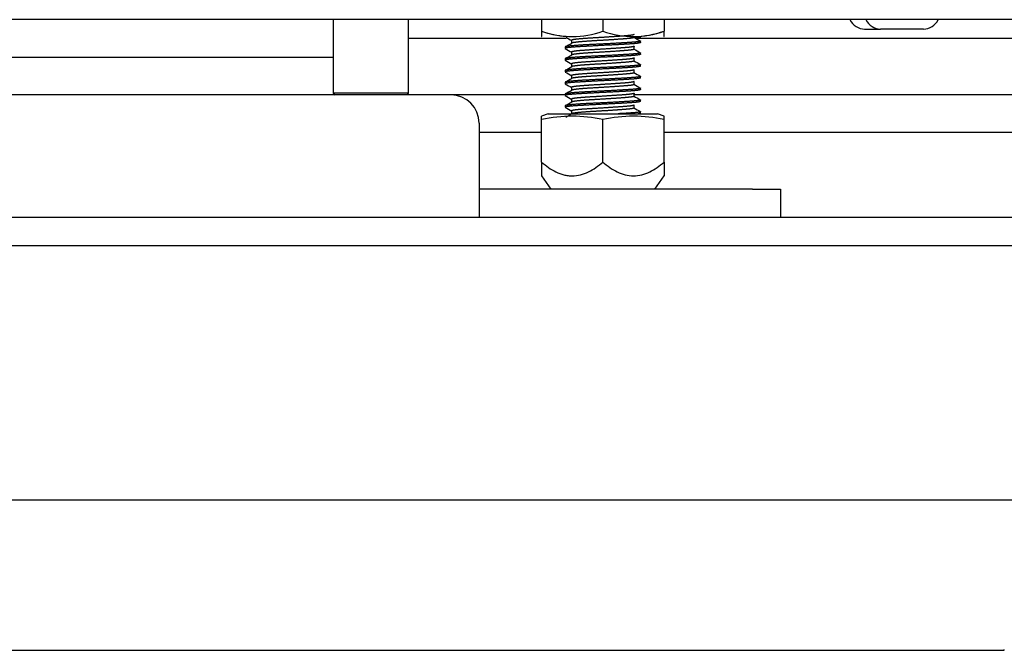
# Model space of a CAD drawing. Units: millimetres. Extents: x 0 to 415, y 0 to 290.
# Drawn here: x 188 to 199, y 125 to 132 of the extents above; entities that cross this region are included whole.
import ezdxf

# ---------------------------------------------------------------- set-up
doc = ezdxf.new("R2010")
doc.units = ezdxf.units.MM
for name, color, linetype in [('Default', 7, 'Continuous'), ('NUT_DIN_EN_ISO_4', 7, 'Continuous'), ('NUT_DIN_EN_ISO_7', 7, 'Continuous'), ('SCREW_DIN_913_19', 7, 'Continuous'), ('V11-02-01-03_CAP', 7, 'Continuous'), ('V11-02-04-00_PAC', 7, 'Continuous'), ('V23-530C-04-01-0', 7, 'Continuous'), ('V23-C-17-01-02_L', 7, 'Continuous'), ('V23-DC-04-07-01_', 7, 'Continuous'), ('V23-DC13-01_NOSN', 7, 'Continuous'), ('V24-530CRL-05-12', 7, 'Continuous'), ('V24-DC-02-01-02_', 7, 'Continuous'), ('V24-DC-05-02-00_', 7, 'Continuous')]:
    doc.layers.add(name, color=color, linetype=linetype)

# ---------------------------------------------------------------- blocks, each defined once
blk = doc.blocks.new('SE4')
at = {"layer": 'NUT_DIN_EN_ISO_4', "color": 7, "linetype": 'Continuous'}
for p, q in [((193.895, 131.77), (193.895, 131.648)), ((194.545, 131.77), (194.545, 131.648)), ((195.195, 131.77), (195.195, 131.648)), ((193.895, 131.648), (193.895, 131.59)), ((195.195, 131.59), (195.195, 131.648)), ((193.895, 131.59), (193.896, 131.59)), ((195.193, 131.59), (195.195, 131.59))]:
    blk.add_line(p, q, dxfattribs=at)
for centre, start, end in [((194.22, 132.537), 249.9158, 290.0842), ((194.22, 132.537), 249.9158, 266.0853), ((194.87, 132.537), 249.9158, 290.0842), ((194.87, 132.537), 270.4452, 290.0842)]:
    blk.add_arc(centre, 0.946, start, end, dxfattribs=at)
at = {"layer": 'NUT_DIN_EN_ISO_7', "color": 7, "linetype": 'Continuous'}
for p, q in [((193.963, 130.77), (193.894, 130.745)), ((193.895, 130.708), (193.895, 130.745)), ((193.895, 130.255), (193.895, 130.708)), ((193.963, 130.77), (195.126, 130.77)), ((194.545, 130.255), (194.545, 130.708)), ((195.195, 130.745), (195.126, 130.77)), ((195.195, 130.708), (195.195, 130.745)), ((195.195, 130.255), (195.195, 130.708)), ((193.895, 130.255), (193.895, 130.11)), ((195.195, 130.255), (195.195, 130.11)), ((193.894, 130.11), (193.992, 129.97)), ((195.097, 129.97), (195.195, 130.11))]:
    blk.add_line(p, q, dxfattribs=at)
for centre, start, end in [((194.22, 129.27), 77.2646, 102.7354), ((194.87, 129.27), 77.2645, 102.7355)]:
    blk.add_arc(centre, 1.474, start, end, dxfattribs=at)
for points, knots in [([(193.895, 130.255), (193.918, 130.235), (193.943, 130.216), (193.993, 130.182), (194.02, 130.166), (194.074, 130.139), (194.102, 130.129), (194.146, 130.118), (194.16, 130.115), (194.19, 130.111), (194.205, 130.11), (194.249, 130.11), (194.278, 130.114), (194.337, 130.129), (194.365, 130.139), (194.419, 130.166), (194.445, 130.181), (194.496, 130.216), (194.521, 130.235), (194.545, 130.255)], [0, 0, 0, 0, 0.125, 0.125, 0.25, 0.25, 0.375, 0.375, 0.4375, 0.4375, 0.5, 0.5, 0.625, 0.625, 0.75, 0.75, 0.875, 0.875, 1, 1, 1, 1]), ([(194.545, 130.255), (194.593, 130.215), (194.643, 130.179), (194.725, 130.139), (194.753, 130.128), (194.811, 130.114), (194.84, 130.11), (194.9, 130.11), (194.929, 130.114), (194.986, 130.129), (195.015, 130.139), (195.096, 130.179), (195.147, 130.215), (195.195, 130.255)], [0, 0, 0, 0, 0.25, 0.25, 0.375, 0.375, 0.5, 0.5, 0.625, 0.625, 0.75, 0.75, 1, 1, 1, 1])]:
    blk.add_open_spline(points, degree=3, knots=knots, dxfattribs=at)
at = {"layer": 'SCREW_DIN_913_19', "color": 7, "linetype": 'Continuous'}
for p, q in [((194.212, 131.55), (194.212, 131.52)), ((194.945, 131.57), (194.945, 131.584)), ((194.945, 131.527), (194.945, 131.542)), ((194.145, 131.48), (194.145, 131.464)), ((194.212, 131.425), (194.212, 131.395)), ((194.877, 131.456), (194.877, 131.488)), ((194.945, 131.402), (194.945, 131.417)), ((194.145, 131.355), (194.145, 131.339)), ((194.212, 131.3), (194.212, 131.27)), ((194.877, 131.331), (194.877, 131.363)), ((194.145, 131.23), (194.145, 131.214)), ((194.877, 131.206), (194.877, 131.238)), ((194.945, 131.277), (194.945, 131.292)), ((194.145, 131.105), (194.145, 131.089)), ((194.212, 131.175), (194.212, 131.145)), ((194.877, 131.081), (194.877, 131.113)), ((194.945, 131.152), (194.945, 131.167)), ((194.212, 131.05), (194.212, 131.02)), ((194.877, 130.956), (194.877, 130.988)), ((194.945, 131.027), (194.945, 131.042)), ((194.145, 130.98), (194.145, 130.964)), ((194.212, 130.925), (194.212, 130.895)), ((194.945, 130.902), (194.945, 130.917)), ((194.145, 130.855), (194.145, 130.839)), ((194.212, 130.8), (194.212, 130.77)), ((194.877, 130.831), (194.877, 130.863)), ((194.945, 130.777), (194.945, 130.792))]:
    blk.add_line(p, q, dxfattribs=at)
for centre, start, end in [((149.04, 209.332), 300.08809, 300.13808), ((240.049, 209.394), 239.86349, 239.91191), ((240.049, 209.269), 239.86192, 239.91191), ((149.04, 209.207), 300.08809, 300.13808), ((240.049, 209.144), 239.86192, 239.91191), ((149.04, 209.082), 300.08809, 300.13808), ((240.049, 209.019), 239.86192, 239.91191), ((149.04, 208.957), 300.08809, 300.13808), ((149.04, 208.832), 300.08809, 300.13808), ((240.049, 208.894), 239.86192, 239.91191), ((149.04, 208.707), 300.08809, 300.13808), ((240.049, 208.769), 239.86192, 239.91191), ((240.049, 208.644), 239.86192, 239.91191), ((149.04, 208.582), 300.09105, 300.13808)]:
    blk.add_arc(centre, 89.974, start, end, dxfattribs=at)
for points, weights, knots in [([(194.877, 131.613), (194.877, 131.608), (194.832, 131.602), (194.788, 131.597), (194.711, 131.592), (194.634, 131.587), (194.545, 131.581), (194.456, 131.576), (194.378, 131.571), (194.301, 131.566), (194.257, 131.561), (194.212, 131.555), (194.212, 131.55), (194.212, 131.55), (194.212, 131.55)], [0.999851486518, 0.966000245565, 1, 0.965925826289, 1, 0.965925826289, 1, 0.965925826289, 1, 0.965925826289, 1, 0.965925826289, 1, 0.999925580724, 0.999851486518], [0.46973202, 0.46973202, 0.46973202, 0.47237447, 0.47237447, 0.4750227, 0.4750227, 0.47767093, 0.47767093, 0.48031916, 0.48031916, 0.48296739, 0.48296739, 0.48561563, 0.48561563, 0.48562141, 0.48562141, 0.48562141]), ([(194.943, 131.544), (194.945, 131.543), (194.945, 131.542), (194.945, 131.537), (194.891, 131.532), (194.837, 131.527), (194.745, 131.522), (194.652, 131.516), (194.545, 131.511), (194.437, 131.506), (194.345, 131.501), (194.252, 131.496), (194.198, 131.49), (194.145, 131.485), (194.145, 131.48), (194.145, 131.48), (194.145, 131.48)], [0.989526809821, 0.993537868359, 1, 0.965925826289, 1, 0.965925826289, 1, 0.965925826289, 1, 0.965925826289, 1, 0.965925826289, 1, 0.965925826289, 1, 0.999925473116, 0.999851272242], [0.48663778, 0.48663778, 0.48663778, 0.48715788, 0.48715788, 0.48990035, 0.48990035, 0.49264282, 0.49264282, 0.4953853, 0.4953853, 0.49812777, 0.49812777, 0.50087024, 0.50087024, 0.50361271, 0.50361271, 0.50361871, 0.50361871, 0.50361871]), ([(194.945, 131.527), (194.945, 131.522), (194.891, 131.516), (194.837, 131.511), (194.745, 131.506), (194.652, 131.501), (194.545, 131.496), (194.437, 131.49), (194.345, 131.485), (194.252, 131.48), (194.198, 131.475), (194.145, 131.47), (194.145, 131.464), (194.145, 131.464), (194.145, 131.464)], [0.999864115361, 0.965993904625, 1, 0.965925826289, 1, 0.965925826289, 1, 0.965925826289, 1, 0.965925826289, 1, 0.965925826289, 1, 0.999925473116, 0.999851272242], [0.49128682, 0.49128682, 0.49128682, 0.49402377, 0.49402377, 0.4967662, 0.4967662, 0.49950864, 0.49950864, 0.50225107, 0.50225107, 0.5049935, 0.5049935, 0.50773593, 0.50773593, 0.50774193, 0.50774193, 0.50774193]), ([(194.877, 131.581), (194.877, 131.576), (194.832, 131.571), (194.788, 131.566), (194.711, 131.561), (194.634, 131.555), (194.545, 131.55), (194.456, 131.545), (194.378, 131.54), (194.301, 131.535), (194.257, 131.529), (194.222, 131.525), (194.214, 131.521)], [0.999966650791, 0.965942509062, 1, 0.965925826289, 1, 0.965925826289, 1, 0.965925826289, 1, 0.965925826289, 1, 0.973303603016, 0.988439334844], [0.47767147, 0.47767147, 0.47767147, 0.4803184, 0.4803184, 0.48296663, 0.48296663, 0.48561486, 0.48561486, 0.48826309, 0.48826309, 0.49091133, 0.49091133, 0.49298616, 0.49298616, 0.49298616]), ([(194.945, 131.584), (194.945, 131.584), (194.945, 131.584), (194.945, 131.579), (194.891, 131.574), (194.889, 131.573), (194.887, 131.573)], [0.999851272242, 0.999925473116, 1, 0.965925826289, 1, 0.998578199935, 0.99727505369], [0.476181999, 0.476181999, 0.476181999, 0.476187997, 0.476187997, 0.478930469, 0.478930469, 0.479044903, 0.479044903, 0.479044903]), ([(194.943, 131.419), (194.945, 131.418), (194.945, 131.417), (194.945, 131.412), (194.891, 131.407), (194.837, 131.402), (194.745, 131.397), (194.652, 131.391), (194.545, 131.386), (194.437, 131.381), (194.345, 131.376), (194.252, 131.371), (194.198, 131.365), (194.145, 131.36), (194.145, 131.355), (194.145, 131.355), (194.145, 131.355)], [0.989526809821, 0.993537868359, 1, 0.965925826289, 1, 0.965925826289, 1, 0.965925826289, 1, 0.965925826289, 1, 0.965925826289, 1, 0.965925826289, 1, 0.999925473116, 0.999851272242], [0.51954743, 0.51954743, 0.51954743, 0.52006754, 0.52006754, 0.52281001, 0.52281001, 0.52555248, 0.52555248, 0.52829495, 0.52829495, 0.53103742, 0.53103742, 0.53377989, 0.53377989, 0.53652236, 0.53652236, 0.53652836, 0.53652836, 0.53652836]), ([(194.877, 131.488), (194.877, 131.483), (194.832, 131.477), (194.788, 131.472), (194.711, 131.467), (194.634, 131.462), (194.545, 131.456), (194.456, 131.451), (194.378, 131.446), (194.301, 131.441), (194.257, 131.436), (194.212, 131.43), (194.212, 131.425), (194.212, 131.425), (194.212, 131.425)], [0.999851486518, 0.966000245565, 1, 0.965925826289, 1, 0.965925826289, 1, 0.965925826289, 1, 0.965925826289, 1, 0.965925826289, 1, 0.999925580724, 0.999851486518], [0.5015108, 0.5015108, 0.5015108, 0.50415325, 0.50415325, 0.50680148, 0.50680148, 0.50944971, 0.50944971, 0.51209794, 0.51209794, 0.51474617, 0.51474617, 0.5173944, 0.5173944, 0.51740019, 0.51740019, 0.51740019]), ([(194.877, 131.456), (194.877, 131.451), (194.832, 131.446), (194.788, 131.441), (194.711, 131.436), (194.634, 131.43), (194.545, 131.425), (194.456, 131.42), (194.378, 131.415), (194.301, 131.41), (194.257, 131.404), (194.222, 131.4), (194.214, 131.396)], [0.999966650791, 0.965942509062, 1, 0.965925826289, 1, 0.965925826289, 1, 0.965925826289, 1, 0.965925826289, 1, 0.973303603016, 0.988439334844], [0.50945024, 0.50945024, 0.50945024, 0.51209718, 0.51209718, 0.51474541, 0.51474541, 0.51739364, 0.51739364, 0.52004187, 0.52004187, 0.5226901, 0.5226901, 0.52476493, 0.52476493, 0.52476493]), ([(194.945, 131.402), (194.945, 131.397), (194.891, 131.391), (194.837, 131.386), (194.745, 131.381), (194.652, 131.376), (194.545, 131.371), (194.437, 131.365), (194.345, 131.36), (194.252, 131.355), (194.198, 131.35), (194.145, 131.345), (194.145, 131.339), (194.145, 131.339), (194.145, 131.339)], [0.999864115361, 0.965993904625, 1, 0.965925826289, 1, 0.965925826289, 1, 0.965925826289, 1, 0.965925826289, 1, 0.965925826289, 1, 0.999925473116, 0.999851272242], [0.52419601, 0.52419601, 0.52419601, 0.52693296, 0.52693296, 0.52967539, 0.52967539, 0.53241783, 0.53241783, 0.53516026, 0.53516026, 0.53790269, 0.53790269, 0.54064512, 0.54064512, 0.54065112, 0.54065112, 0.54065112]), ([(194.877, 131.363), (194.877, 131.358), (194.832, 131.352), (194.788, 131.347), (194.711, 131.342), (194.634, 131.337), (194.545, 131.331), (194.456, 131.326), (194.378, 131.321), (194.301, 131.316), (194.257, 131.311), (194.212, 131.305), (194.212, 131.3), (194.212, 131.3), (194.212, 131.3)], [0.999851486518, 0.966000245565, 1, 0.965925826289, 1, 0.965925826289, 1, 0.965925826289, 1, 0.965925826289, 1, 0.965925826289, 1, 0.999925580724, 0.999851486518], [0.53328957, 0.53328957, 0.53328957, 0.53593202, 0.53593202, 0.53858025, 0.53858025, 0.54122848, 0.54122848, 0.54387671, 0.54387671, 0.54652495, 0.54652495, 0.54917318, 0.54917318, 0.54917896, 0.54917896, 0.54917896]), ([(194.877, 131.331), (194.877, 131.326), (194.832, 131.321), (194.788, 131.316), (194.711, 131.311), (194.634, 131.305), (194.545, 131.3), (194.456, 131.295), (194.378, 131.29), (194.301, 131.285), (194.257, 131.279), (194.222, 131.275), (194.214, 131.271)], [0.999966650791, 0.965942509062, 1, 0.965925826289, 1, 0.965925826289, 1, 0.965925826289, 1, 0.965925826289, 1, 0.973303603016, 0.988439334844], [0.54122902, 0.54122902, 0.54122902, 0.54387595, 0.54387595, 0.54652418, 0.54652418, 0.54917241, 0.54917241, 0.55182064, 0.55182064, 0.55446888, 0.55446888, 0.55654371, 0.55654371, 0.55654371]), ([(194.943, 131.294), (194.945, 131.293), (194.945, 131.292), (194.945, 131.287), (194.891, 131.282), (194.837, 131.277), (194.745, 131.272), (194.652, 131.266), (194.545, 131.261), (194.437, 131.256), (194.345, 131.251), (194.252, 131.246), (194.198, 131.24), (194.145, 131.235), (194.145, 131.23), (194.145, 131.23), (194.145, 131.23)], [0.989526809821, 0.993537868359, 1, 0.965925826289, 1, 0.965925826289, 1, 0.965925826289, 1, 0.965925826289, 1, 0.965925826289, 1, 0.965925826289, 1, 0.999925473116, 0.999851272242], [0.55245708, 0.55245708, 0.55245708, 0.55297719, 0.55297719, 0.55571966, 0.55571966, 0.55846213, 0.55846213, 0.56120461, 0.56120461, 0.56394708, 0.56394708, 0.56668955, 0.56668955, 0.56943202, 0.56943202, 0.56943802, 0.56943802, 0.56943802]), ([(194.945, 131.277), (194.945, 131.272), (194.891, 131.266), (194.837, 131.261), (194.745, 131.256), (194.652, 131.251), (194.545, 131.246), (194.437, 131.24), (194.345, 131.235), (194.252, 131.23), (194.198, 131.225), (194.145, 131.22), (194.145, 131.214), (194.145, 131.214), (194.145, 131.214)], [0.999864115361, 0.965993904625, 1, 0.965925826289, 1, 0.965925826289, 1, 0.965925826289, 1, 0.965925826289, 1, 0.965925826289, 1, 0.999925473116, 0.999851272242], [0.5571052, 0.5571052, 0.5571052, 0.55984215, 0.55984215, 0.56258458, 0.56258458, 0.56532701, 0.56532701, 0.56806945, 0.56806945, 0.57081188, 0.57081188, 0.57355431, 0.57355431, 0.57356031, 0.57356031, 0.57356031]), ([(194.877, 131.238), (194.877, 131.233), (194.832, 131.227), (194.788, 131.222), (194.711, 131.217), (194.634, 131.212), (194.545, 131.206), (194.456, 131.201), (194.378, 131.196), (194.301, 131.191), (194.257, 131.186), (194.212, 131.18), (194.212, 131.175), (194.212, 131.175), (194.212, 131.175)], [0.999851486518, 0.966000245565, 1, 0.965925826289, 1, 0.965925826289, 1, 0.965925826289, 1, 0.965925826289, 1, 0.965925826289, 1, 0.999925580724, 0.999851486518], [0.56506835, 0.56506835, 0.56506835, 0.5677108, 0.5677108, 0.57035903, 0.57035903, 0.57300726, 0.57300726, 0.57565549, 0.57565549, 0.57830372, 0.57830372, 0.58095195, 0.58095195, 0.58095774, 0.58095774, 0.58095774]), ([(194.877, 131.206), (194.877, 131.201), (194.832, 131.196), (194.788, 131.191), (194.711, 131.186), (194.634, 131.18), (194.545, 131.175), (194.456, 131.17), (194.378, 131.165), (194.301, 131.16), (194.257, 131.154), (194.222, 131.15), (194.214, 131.146)], [0.999966650791, 0.965942509062, 1, 0.965925826289, 1, 0.965925826289, 1, 0.965925826289, 1, 0.965925826289, 1, 0.973303603016, 0.988439334844], [0.57300779, 0.57300779, 0.57300779, 0.57565473, 0.57565473, 0.57830296, 0.57830296, 0.58095119, 0.58095119, 0.58359942, 0.58359942, 0.58624765, 0.58624765, 0.58832248, 0.58832248, 0.58832248]), ([(194.943, 131.169), (194.945, 131.168), (194.945, 131.167), (194.945, 131.162), (194.891, 131.157), (194.837, 131.152), (194.745, 131.147), (194.652, 131.141), (194.545, 131.136), (194.437, 131.131), (194.345, 131.126), (194.252, 131.121), (194.198, 131.115), (194.145, 131.11), (194.145, 131.105), (194.145, 131.105), (194.145, 131.105)], [0.989526809821, 0.993537868359, 1, 0.965925826289, 1, 0.965925826289, 1, 0.965925826289, 1, 0.965925826289, 1, 0.965925826289, 1, 0.965925826289, 1, 0.999925473116, 0.999851272242], [0.58536674, 0.58536674, 0.58536674, 0.58588685, 0.58588685, 0.58862932, 0.58862932, 0.59137179, 0.59137179, 0.59411426, 0.59411426, 0.59685673, 0.59685673, 0.5995992, 0.5995992, 0.60234167, 0.60234167, 0.60234767, 0.60234767, 0.60234767]), ([(194.945, 131.152), (194.945, 131.147), (194.891, 131.141), (194.837, 131.136), (194.745, 131.131), (194.652, 131.126), (194.545, 131.121), (194.437, 131.115), (194.345, 131.11), (194.252, 131.105), (194.198, 131.1), (194.145, 131.095), (194.145, 131.089), (194.145, 131.089), (194.145, 131.089)], [0.999864115361, 0.965993904625, 1, 0.965925826289, 1, 0.965925826289, 1, 0.965925826289, 1, 0.965925826289, 1, 0.965925826289, 1, 0.999925473116, 0.999851272242], [0.59001439, 0.59001439, 0.59001439, 0.59275134, 0.59275134, 0.59549377, 0.59549377, 0.5982362, 0.5982362, 0.60097864, 0.60097864, 0.60372107, 0.60372107, 0.6064635, 0.6064635, 0.6064695, 0.6064695, 0.6064695]), ([(194.877, 131.113), (194.877, 131.108), (194.832, 131.102), (194.788, 131.097), (194.711, 131.092), (194.634, 131.087), (194.545, 131.081), (194.456, 131.076), (194.378, 131.071), (194.301, 131.066), (194.257, 131.061), (194.212, 131.055), (194.212, 131.05), (194.212, 131.05), (194.212, 131.05)], [0.999851486518, 0.966000245565, 1, 0.965925826289, 1, 0.965925826289, 1, 0.965925826289, 1, 0.965925826289, 1, 0.965925826289, 1, 0.999925580724, 0.999851486518], [0.59684712, 0.59684712, 0.59684712, 0.59948957, 0.59948957, 0.6021378, 0.6021378, 0.60478603, 0.60478603, 0.60743427, 0.60743427, 0.6100825, 0.6100825, 0.61273073, 0.61273073, 0.61273651, 0.61273651, 0.61273651]), ([(194.943, 131.044), (194.945, 131.043), (194.945, 131.042), (194.945, 131.037), (194.891, 131.032), (194.837, 131.027), (194.745, 131.022), (194.652, 131.016), (194.545, 131.011), (194.437, 131.006), (194.345, 131.001), (194.252, 130.996), (194.198, 130.99), (194.145, 130.985), (194.145, 130.98), (194.145, 130.98), (194.145, 130.98)], [0.989526809821, 0.993537868359, 1, 0.965925826289, 1, 0.965925826289, 1, 0.965925826289, 1, 0.965925826289, 1, 0.965925826289, 1, 0.965925826289, 1, 0.999925473116, 0.999851272242], [0.61827639, 0.61827639, 0.61827639, 0.6187965, 0.6187965, 0.62153897, 0.62153897, 0.62428144, 0.62428144, 0.62702391, 0.62702391, 0.62976639, 0.62976639, 0.63250886, 0.63250886, 0.63525133, 0.63525133, 0.63525733, 0.63525733, 0.63525733]), ([(194.945, 131.027), (194.945, 131.022), (194.891, 131.016), (194.837, 131.011), (194.745, 131.006), (194.652, 131.001), (194.545, 130.996), (194.437, 130.99), (194.345, 130.985), (194.252, 130.98), (194.198, 130.975), (194.145, 130.97), (194.145, 130.964), (194.145, 130.964), (194.145, 130.964)], [0.999864115361, 0.965993904625, 1, 0.965925826289, 1, 0.965925826289, 1, 0.965925826289, 1, 0.965925826289, 1, 0.965925826289, 1, 0.999925473116, 0.999851272242], [0.62292357, 0.62292357, 0.62292357, 0.62566053, 0.62566053, 0.62840296, 0.62840296, 0.63114539, 0.63114539, 0.63388782, 0.63388782, 0.63663026, 0.63663026, 0.63937269, 0.63937269, 0.63937869, 0.63937869, 0.63937869]), ([(194.877, 130.988), (194.877, 130.983), (194.832, 130.977), (194.788, 130.972), (194.711, 130.967), (194.634, 130.962), (194.545, 130.956), (194.456, 130.951), (194.378, 130.946), (194.301, 130.941), (194.257, 130.936), (194.212, 130.93), (194.212, 130.925), (194.212, 130.925), (194.212, 130.925)], [0.999851486518, 0.966000245565, 1, 0.965925826289, 1, 0.965925826289, 1, 0.965925826289, 1, 0.965925826289, 1, 0.965925826289, 1, 0.999925580724, 0.999851486518], [0.6286259, 0.6286259, 0.6286259, 0.63126835, 0.63126835, 0.63391658, 0.63391658, 0.63656481, 0.63656481, 0.63921304, 0.63921304, 0.64186127, 0.64186127, 0.6445095, 0.6445095, 0.64451529, 0.64451529, 0.64451529]), ([(194.877, 131.081), (194.877, 131.076), (194.832, 131.071), (194.788, 131.066), (194.711, 131.061), (194.634, 131.055), (194.545, 131.05), (194.456, 131.045), (194.378, 131.04), (194.301, 131.035), (194.257, 131.029), (194.222, 131.025), (194.214, 131.021)], [0.999966650791, 0.965942509062, 1, 0.965925826289, 1, 0.965925826289, 1, 0.965925826289, 1, 0.965925826289, 1, 0.973303603016, 0.988439334844], [0.60478657, 0.60478657, 0.60478657, 0.6074335, 0.6074335, 0.61008173, 0.61008173, 0.61272996, 0.61272996, 0.61537819, 0.61537819, 0.61802643, 0.61802643, 0.62010126, 0.62010126, 0.62010126]), ([(194.943, 130.919), (194.945, 130.918), (194.945, 130.917), (194.945, 130.912), (194.891, 130.907), (194.837, 130.902), (194.745, 130.897), (194.652, 130.891), (194.545, 130.886), (194.437, 130.881), (194.345, 130.876), (194.252, 130.871), (194.198, 130.865), (194.145, 130.86), (194.145, 130.855), (194.145, 130.855), (194.145, 130.855)], [0.989526809821, 0.993537868359, 1, 0.965925826289, 1, 0.965925826289, 1, 0.965925826289, 1, 0.965925826289, 1, 0.965925826289, 1, 0.965925826289, 1, 0.999925473116, 0.999851272242], [0.65118605, 0.65118605, 0.65118605, 0.65170616, 0.65170616, 0.65444863, 0.65444863, 0.6571911, 0.6571911, 0.65993357, 0.65993357, 0.66267604, 0.66267604, 0.66541851, 0.66541851, 0.66816098, 0.66816098, 0.66816698, 0.66816698, 0.66816698]), ([(194.945, 130.902), (194.945, 130.897), (194.891, 130.891), (194.837, 130.886), (194.745, 130.881), (194.652, 130.876), (194.545, 130.871), (194.437, 130.865), (194.345, 130.86), (194.252, 130.855), (194.198, 130.85), (194.145, 130.845), (194.145, 130.839), (194.145, 130.839), (194.145, 130.839)], [0.999864115361, 0.965993904625, 1, 0.965925826289, 1, 0.965925826289, 1, 0.965925826289, 1, 0.965925826289, 1, 0.965925826289, 1, 0.999925473116, 0.999851272242], [0.65583276, 0.65583276, 0.65583276, 0.65856972, 0.65856972, 0.66131215, 0.66131215, 0.66405458, 0.66405458, 0.66679701, 0.66679701, 0.66953945, 0.66953945, 0.67228188, 0.67228188, 0.67228788, 0.67228788, 0.67228788]), ([(194.877, 130.956), (194.877, 130.951), (194.832, 130.946), (194.788, 130.941), (194.711, 130.936), (194.634, 130.93), (194.545, 130.925), (194.456, 130.92), (194.378, 130.915), (194.301, 130.91), (194.257, 130.904), (194.222, 130.9), (194.214, 130.896)], [0.999966650791, 0.965942509062, 1, 0.965925826289, 1, 0.965925826289, 1, 0.965925826289, 1, 0.965925826289, 1, 0.973303603016, 0.988439334844], [0.63656534, 0.63656534, 0.63656534, 0.63921228, 0.63921228, 0.64186051, 0.64186051, 0.64450874, 0.64450874, 0.64715697, 0.64715697, 0.6498052, 0.6498052, 0.65188003, 0.65188003, 0.65188003]), ([(194.877, 130.863), (194.877, 130.858), (194.832, 130.852), (194.788, 130.847), (194.711, 130.842), (194.634, 130.837), (194.545, 130.831), (194.456, 130.826), (194.378, 130.821), (194.301, 130.816), (194.257, 130.811), (194.212, 130.805), (194.212, 130.8), (194.212, 130.8), (194.212, 130.8)], [0.999851486518, 0.966000245565, 1, 0.965925826289, 1, 0.965925826289, 1, 0.965925826289, 1, 0.965925826289, 1, 0.965925826289, 1, 0.999925580724, 0.999851486518], [0.66040468, 0.66040468, 0.66040468, 0.66304712, 0.66304712, 0.66569535, 0.66569535, 0.66834359, 0.66834359, 0.67099182, 0.67099182, 0.67364005, 0.67364005, 0.67628828, 0.67628828, 0.67629406, 0.67629406, 0.67629406]), ([(194.877, 130.831), (194.877, 130.826), (194.832, 130.821), (194.788, 130.816), (194.711, 130.811), (194.634, 130.805), (194.545, 130.8), (194.456, 130.795), (194.378, 130.79), (194.301, 130.785), (194.257, 130.779), (194.222, 130.775), (194.214, 130.771)], [0.999966650791, 0.965942509062, 1, 0.965925826289, 1, 0.965925826289, 1, 0.965925826289, 1, 0.965925826289, 1, 0.973303603016, 0.988439334844], [0.66834412, 0.66834412, 0.66834412, 0.67099105, 0.67099105, 0.67363928, 0.67363928, 0.67628751, 0.67628751, 0.67893574, 0.67893574, 0.68158397, 0.68158397, 0.68365881, 0.68365881, 0.68365881]), ([(194.943, 130.794), (194.945, 130.793), (194.945, 130.792), (194.945, 130.787), (194.891, 130.782), (194.837, 130.777), (194.745, 130.772), (194.726, 130.771), (194.707, 130.77)], [0.989526809821, 0.993537868359, 1, 0.965925826289, 1, 0.965925826289, 1, 0.993078295454, 0.988968691019], [0.684095703, 0.684095703, 0.684095703, 0.68461581, 0.68461581, 0.687358281, 0.687358281, 0.690100752, 0.690100752, 0.690657848, 0.690657848, 0.690657848])]:
    blk.add_rational_spline(points, weights, degree=2, knots=knots, dxfattribs=at)
for points in [[(194.154, 131.583), (194.174, 131.572), (194.194, 131.56), (194.214, 131.548)], [(194.146, 131.463), (194.169, 131.45), (194.191, 131.436), (194.214, 131.423)], [(194.146, 131.338), (194.169, 131.325), (194.191, 131.311), (194.214, 131.298)], [(194.146, 131.213), (194.169, 131.2), (194.191, 131.186), (194.214, 131.173)], [(194.146, 131.088), (194.169, 131.075), (194.191, 131.061), (194.214, 131.048)], [(194.146, 130.963), (194.169, 130.95), (194.191, 130.936), (194.214, 130.923)], [(194.146, 130.838), (194.169, 130.825), (194.191, 130.811), (194.214, 130.798)]]:
    blk.add_open_spline(points, degree=3, dxfattribs=at)
blk.add_rational_spline([(194.945, 130.777), (194.945, 130.773), (194.918, 130.769)], [0.999864115361, 0.976227104159, 0.985647403993], degree=2, dxfattribs=at)
at = {"layer": 'V11-02-01-03_CAP', "color": 7, "linetype": 'Continuous'}
for p, q in [((191.682, 131.77), (191.682, 130.99)), ((192.482, 130.99), (192.482, 131.77)), ((192.482, 130.99), (191.682, 130.99)), ((191.682, 130.99), (191.702, 130.97)), ((192.462, 130.97), (192.482, 130.99))]:
    blk.add_line(p, q, dxfattribs=at)
at = {"layer": 'V11-02-04-00_PAC', "color": 7, "linetype": 'Continuous'}
for p, q in [((194.145, 130.97), (192.932, 130.97)), ((199.832, 130.97), (194.877, 130.97)), ((193.895, 130.57), (193.232, 130.57)), ((199.832, 130.57), (195.195, 130.57))]:
    blk.add_line(p, q, dxfattribs=at)
at = {"layer": 'V23-530C-04-01-0', "color": 7, "linetype": 'Continuous'}
blk.add_line((206.182, 131.77), (184.182, 131.77), dxfattribs=at)
at = {"layer": 'V23-C-17-01-02_L', "color": 7, "linetype": 'Continuous'}
for p, q in [((181.482, 129.67), (208.232, 129.67)), ((181.482, 129.37), (208.232, 129.37)), ((178.782, 126.67), (204.232, 126.67))]:
    blk.add_line(p, q, dxfattribs=at)
at = {"layer": 'V23-DC-04-07-01_', "color": 7, "linetype": 'Continuous'}
blk.add_line((185.725, 131.37), (191.682, 131.37), dxfattribs=at)
at = {"layer": 'V23-DC13-01_NOSN', "color": 7, "linetype": 'Continuous'}
for p, q in [((166.457, 125.07), (198.807, 125.07)), ((198.807, 125.07), (198.807, 125.08))]:
    blk.add_line(p, q, dxfattribs=at)
at = {"layer": 'V24-530CRL-05-12', "color": 7, "linetype": 'Continuous'}
for p, q in [((194.157, 131.57), (192.482, 131.57)), ((199.483, 131.57), (194.899, 131.57))]:
    blk.add_line(p, q, dxfattribs=at)
at = {"layer": 'V24-DC-02-01-02_', "color": 7, "linetype": 'Continuous'}
for p in [(197.324, 131.67), (197.949, 131.67)]:
    blk.add_line(p, (197.493, 131.67), dxfattribs=at)
for centre, major_axis, start_param, end_param in [((197.324, 131.87), (0, 0.2), 2.094395, 3.141593), ((197.493, 131.87), (0, -0.2), 5.235988, 6.283185), ((197.949, 131.87), (0, 0.2), 3.141593, 4.18879)]:
    blk.add_ellipse(centre, major_axis=major_axis, ratio=0.906308, start_param=start_param, end_param=end_param, dxfattribs=at)
at = {"layer": 'V24-DC-05-02-00_', "color": 7, "linetype": 'Continuous'}
for p, q in [((192.932, 130.97), (181.782, 130.97)), ((193.232, 130.67), (193.232, 130.22)), ((193.232, 130.22), (193.232, 129.67)), ((196.132, 129.97), (193.232, 129.97)), ((196.132, 129.97), (196.432, 129.97)), ((196.432, 129.97), (196.432, 129.67))]:
    blk.add_line(p, q, dxfattribs=at)
blk.add_arc((192.932, 130.67), 0.3, 0, 90, dxfattribs=at)

msp = doc.modelspace()

# ---------------------------------------------------------------- block references
at = {"layer": 'Default'}
msp.add_blockref('SE4', (0, 0), dxfattribs=at)

doc.saveas('drawing.dxf')
